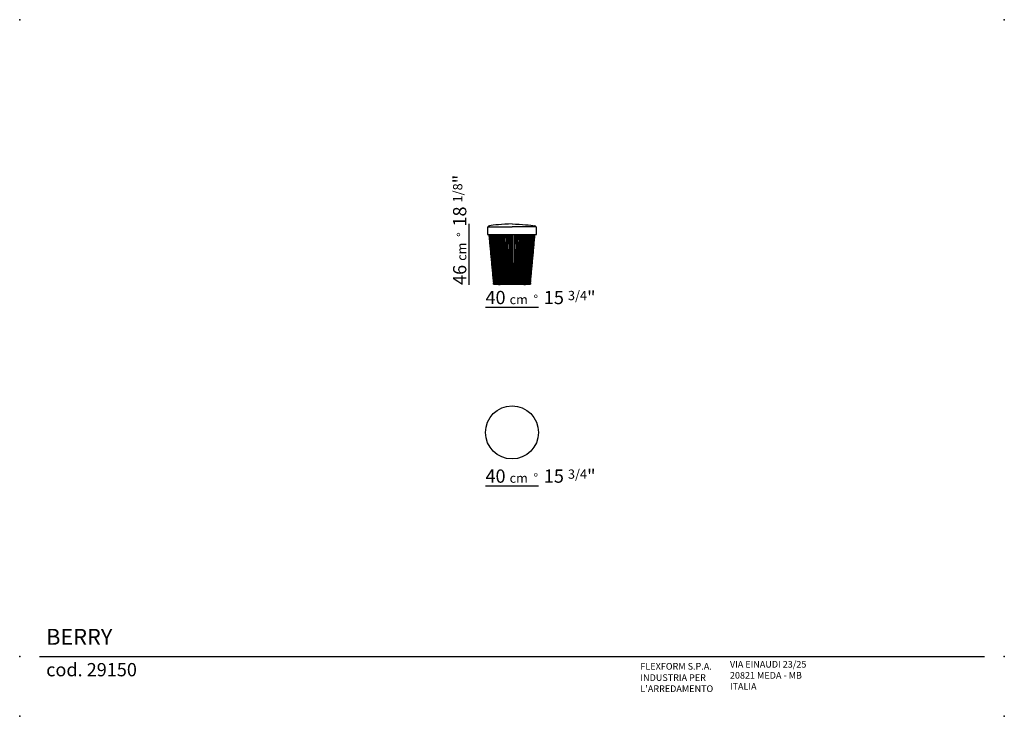
# Model space of a CAD drawing. Extents: x 986 to 1729, y 16 to 541.
import ezdxf

# ---------------------------------------------------------------- set-up
doc = ezdxf.new("R2010")
doc.units = 0
for name, color, linetype in [('Linee', 7, 'CONTINUOUS'), ('Quote', 7, 'CONTINUOUS'), ('SQUADRATURA', 7, 'CONTINUOUS'), ('Visibile', 2, 'CONTINUOUS')]:
    doc.layers.add(name, color=color, linetype=linetype)
doc.styles.add('Swis', font='swisscl.ttf')

msp = doc.modelspace()

# ---------------------------------------------------------------- linework, layer by layer
at = {"layer": 'Linee'}
msp.add_line((1339.33, 378.68), (1375.41, 378.68), dxfattribs=at)
msp.add_circle((1357.37, 229.65), 20, dxfattribs=at)
for centre, radius, start, end in [((1402.87, 381.7), 64.09, 178.48512, 182.27583), ((1340.81, 383.34), 2, 102.31967, 178.48512), ((1339.33, 379.18), 0.5, 183.77729, 270), ((1373.94, 383.34), 2, 1.51488, 77.68033), ((1375.41, 379.18), 0.5, 270, 356.22271), ((1311.87, 381.7), 64.09, 357.72417, 1.51488), ((1370.38, 341.42), 0.772, 70.61491, 74.03889)]:
    msp.add_arc(centre, radius, start, end, dxfattribs=at)
at = {"layer": 'Linee', "color": 252}
for start, end in [(44.99757, 91.18026), (359.99964, 44.99711)]:
    msp.add_arc((1367.49, 341.33), 0.1, start, end, dxfattribs=at)
at = {"layer": 'Linee'}
msp.add_ellipse((1357.42, 385.3), major_axis=(18.54, 0.64), ratio=0.078785, start_param=1.570771, end_param=2.734265, dxfattribs=at)
at = {"layer": 'Linee', "extrusion": (0, 0, -1)}
msp.add_ellipse((1357.32, 385.3), major_axis=(-18.54, 0.64), ratio=0.078785, start_param=1.570771, end_param=2.734265, dxfattribs=at)
at = {"layer": 'Linee'}
for points, degree in [([(1343.55, 342.09), (1341.84, 360.39), (1340.13, 378.68)], 2), ([(1343.65, 342.09), (1341.95, 360.39), (1340.26, 378.68)], 2), ([(1343.94, 342.1), (1342.28, 360.39), (1340.62, 378.68)], 2), ([(1344.43, 342.1), (1342.83, 360.39), (1341.23, 378.68)], 2), ([(1341.84, 378.68), (1343.43, 360.43), (1345.02, 342.18)], 2), ([(1345.09, 342.11), (1343.58, 360.4), (1342.07, 378.68)], 2), ([(1342.67, 378.68), (1344.18, 360.43), (1345.69, 342.18)], 2), ([(1345.94, 342.12), (1344.53, 360.4), (1343.13, 378.68)], 2), ([(1343.73, 378.68), (1345.13, 360.43), (1346.54, 342.18)], 2), ([(1346.95, 342.13), (1345.67, 360.41), (1344.39, 378.68)], 2), ([(1344.99, 378.68), (1346.27, 360.43), (1347.54, 342.18)], 2), ([(1348.1, 342.14), (1346.97, 360.41), (1345.84, 378.68)], 2), ([(1346.44, 378.68), (1347.57, 360.43), (1348.7, 342.18)], 2), ([(1349.38, 342.16), (1348.42, 360.42), (1347.45, 378.68)], 2), ([(1348.05, 378.68), (1349.02, 360.43), (1349.98, 342.18)], 2), ([(1350.78, 342.16), (1349.99, 360.42), (1349.2, 378.68)], 2), ([(1349.8, 378.68), (1350.59, 360.43), (1351.38, 342.18)], 2), ([(1352.27, 342.17), (1351.67, 360.43), (1351.06, 378.68)], 2), ([(1351.66, 378.68), (1352.27, 360.43), (1352.87, 342.18)], 2), ([(1353.83, 342.18), (1353.42, 360.43), (1353.02, 378.68)], 2), ([(1353.62, 378.68), (1354.02, 360.43), (1354.43, 342.18)], 2), ([(1355.44, 342.18), (1355.23, 360.43), (1355.03, 378.68)], 2), ([(1355.63, 378.68), (1355.83, 360.43), (1356.04, 342.18)], 2), ([(1357.07, 342.18), (1357.07, 360.43), (1357.07, 378.68)], 2), ([(1357.67, 342.18), (1357.67, 360.43), (1357.67, 378.68)], 2), ([(1358.7, 342.18), (1358.9, 360.43), (1359.11, 378.68)], 2), ([(1359.71, 378.68), (1359.5, 360.43), (1359.3, 342.18)], 2), ([(1360.31, 342.18), (1360.71, 360.43), (1361.12, 378.68)], 2), ([(1361.72, 378.68), (1361.31, 360.43), (1360.91, 342.18)], 2), ([(1361.87, 342.18), (1362.47, 360.43), (1363.07, 378.68)], 2), ([(1363.67, 378.68), (1363.07, 360.43), (1362.47, 342.17)], 2), ([(1363.35, 342.18), (1364.15, 360.43), (1364.94, 378.68)], 2), ([(1365.54, 378.68), (1364.75, 360.42), (1363.95, 342.16)], 2), ([(1364.75, 342.18), (1365.72, 360.43), (1366.69, 378.68)], 2), ([(1367.29, 378.68), (1366.32, 360.42), (1365.35, 342.16)], 2), ([(1366.04, 342.18), (1367.17, 360.43), (1368.3, 378.68)], 2), ([(1368.9, 378.68), (1367.77, 360.41), (1366.64, 342.14)], 2), ([(1367.19, 342.18), (1368.47, 360.43), (1369.74, 378.68)], 2), ([(1370.34, 378.68), (1369.07, 360.41), (1367.79, 342.13)], 2), ([(1368.2, 342.18), (1369.6, 360.43), (1371, 378.68)], 2), ([(1371.61, 378.68), (1370.2, 360.4), (1368.8, 342.12)], 2), ([(1369.05, 342.18), (1370.55, 360.43), (1372.06, 378.68)], 2), ([(1372.66, 378.68), (1371.15, 360.4), (1369.64, 342.11)], 2), ([(1369.72, 342.18), (1371.31, 360.43), (1372.9, 378.68)], 2), ([(1373.5, 378.68), (1371.91, 360.39), (1370.31, 342.1)], 2), ([(1374.11, 378.68), (1372.45, 360.39), (1370.8, 342.1)], 2), ([(1374.48, 378.68), (1372.79, 360.39), (1371.09, 342.09)], 2), ([(1371.19, 342.09), (1372.9, 360.39), (1374.6, 378.68)], 2), ([(1343.65, 342.09), (1343.65, 342.09), (1343.65, 342.09), (1343.65, 342.09)], 3), ([(1343.95, 342.09), (1343.94, 342.09), (1343.94, 342.09), (1343.94, 342.1)], 3), ([(1344.42, 342.18), (1344.36, 342.18), (1344.31, 342.18)], 2), ([(1345.09, 342.18), (1344.96, 342.18), (1344.83, 342.18)], 2), ([(1345.93, 342.18), (1345.73, 342.18), (1345.53, 342.18)], 2), ([(1346.94, 342.18), (1346.67, 342.18), (1346.41, 342.18)], 2), ([(1348.1, 342.18), (1347.77, 342.18), (1347.44, 342.18)], 2), ([(1349.38, 342.18), (1349, 342.18), (1348.62, 342.18)], 2), ([(1350.78, 342.18), (1350.36, 342.18), (1349.93, 342.18)], 2), ([(1349.93, 342.18), (1349.93, 342.18), (1349.93, 342.18), (1349.93, 342.18)], 3), ([(1351.35, 342.18), (1351.35, 342.18), (1351.34, 342.18), (1351.34, 342.18)], 3), ([(1352.27, 342.18), (1351.81, 342.18), (1351.35, 342.18)], 2), ([(1353.83, 342.18), (1353.34, 342.18), (1352.85, 342.18)], 2), ([(1352.85, 342.18), (1352.85, 342.18), (1352.85, 342.18), (1352.85, 342.18)], 3), ([(1355.44, 342.18), (1354.93, 342.18), (1354.42, 342.18)], 2), ([(1355.44, 342.18), (1355.44, 342.18), (1355.44, 342.18)], 2), ([(1357.07, 342.18), (1356.55, 342.18), (1356.04, 342.18)], 2), ([(1358.7, 342.18), (1358.18, 342.18), (1357.67, 342.18)], 2), ([(1357.67, 342.18), (1357.67, 342.18), (1357.67, 342.18), (1357.67, 342.18)], 3), ([(1359.3, 342.18), (1359.3, 342.18), (1359.3, 342.18)], 2), ([(1360.31, 342.18), (1359.81, 342.18), (1359.3, 342.18)], 2), ([(1361.88, 342.18), (1361.4, 342.18), (1360.91, 342.18)], 2), ([(1361.89, 342.18), (1361.89, 342.18), (1361.89, 342.18), (1361.88, 342.18)], 3), ([(1363.39, 342.18), (1362.93, 342.18), (1362.47, 342.18)], 2), ([(1363.39, 342.18), (1363.39, 342.18), (1363.39, 342.18), (1363.39, 342.18)], 3), ([(1364.81, 342.18), (1364.38, 342.18), (1363.96, 342.18)], 2), ([(1364.81, 342.18), (1364.81, 342.18), (1364.81, 342.18), (1364.81, 342.18)], 3), ([(1366.11, 342.18), (1365.73, 342.18), (1365.35, 342.18)], 2), ([(1367.3, 342.18), (1366.97, 342.18), (1366.64, 342.18)], 2), ([(1368.33, 342.18), (1368.06, 342.18), (1367.79, 342.18)], 2), ([(1369.21, 342.18), (1369, 342.18), (1368.8, 342.18)], 2), ([(1369.91, 342.18), (1369.78, 342.18), (1369.65, 342.18)], 2), ([(1370.43, 342.18), (1370.37, 342.18), (1370.32, 342.18)], 2), ([(1371.09, 342.09), (1371.09, 342.09), (1371.09, 342.09), (1371.09, 342.09)], 3), ([(1347.15, 341.18), (1345.49, 341.18), (1343.84, 341.18)], 2), ([(1366.47, 341.18), (1357.37, 341.18), (1348.27, 341.18)], 2), ([(1370.9, 341.18), (1369.24, 341.18), (1367.59, 341.18)], 2)]:
    msp.add_open_spline(points, degree=degree, dxfattribs=at)
for points, weights, degree, knots in [([(1343.34, 341.68), (1343.34, 341.89), (1343.48, 342.04), (1343.51, 342.07), (1343.55, 342.09)], [1, 0.923879537254, 1, 0.996464773799, 1], 2, [0, 0, 0, 3.926991, 3.926991, 4.768079, 4.768079, 4.768079]), ([(1343.84, 341.18), (1343.82, 341.18), (1343.79, 341.19), (1343.72, 341.2), (1343.64, 341.22), (1343.55, 341.27), (1343.51, 341.31), (1343.48, 341.33), (1343.39, 341.43), (1343.34, 341.55), (1343.34, 341.68)], [1, 1, 1, 1, 1, 1, 1, 1, 0.949253024836, 0.949253024836, 1], 3, [0, 0, 0, 0, 0.511732, 1.012015, 1.987187, 3.007744, 3.926946, 3.926946, 3.926946, 7.853936, 7.853936, 7.853936, 7.853936]), ([(1343.64, 342.14), (1343.64, 342.14), (1343.64, 342.14), (1343.64, 342.14), (1343.61, 342.13), (1343.58, 342.11), (1343.55, 342.09)], [1, 1, 1, 1, 0.996582779275, 0.996582779275, 1], 3, [16.972409, 16.972409, 16.972409, 16.972409, 16.995879, 16.995879, 16.995879, 18.050976, 18.050976, 18.050976, 18.050976]), ([(1344.3, 342.18), (1344.23, 342.18), (1344.16, 342.17), (1344.1, 342.15), (1344.09, 342.14), (1344.08, 342.14), (1344.05, 342.13), (1344.01, 342.11), (1343.98, 342.1), (1343.97, 342.09), (1343.96, 342.09), (1343.95, 342.09), (1343.95, 342.09)], [1, 0.992265642759, 0.992265642759, 1, 1, 1, 1, 1, 1, 1, 1, 1, 1], 3, [-2.01989, -2.01989, -2.01989, -2.01989, 0, 0, 0, 0.195946, 0.40604, 1.09269, 1.277131, 1.476504, 1.547392, 1.60426, 1.60426, 1.60426, 1.60426]), ([(1344.72, 342.17), (1344.66, 342.16), (1344.6, 342.14), (1344.54, 342.12), (1344.53, 342.11), (1344.52, 342.11), (1344.49, 342.1), (1344.48, 342.1), (1344.46, 342.09), (1344.45, 342.09), (1344.45, 342.09)], [1, 0.999923736423, 0.999923736423, 1, 1, 1, 1, 1, 1, 1, 1], 3, [15.503736, 15.503736, 15.503736, 15.503736, 17.843065, 17.843065, 17.843065, 18.320204, 18.320204, 18.919301, 18.919301, 19.519141, 19.519141, 19.519141, 19.519141]), ([(1348.2, 342.09), (1348.19, 342.09), (1348.18, 342.09), (1348.15, 342.1), (1348.14, 342.1), (1348.12, 342.11), (1348.11, 342.12), (1348.1, 342.14), (1348.1, 342.14), (1348.1, 342.14), (1348.1, 342.14)], [1, 1, 1, 1, 1, 1, 1, 1, 0.993327653158, 0.993327653158, 1], 3, [0, 0, 0, 0, 0.576944, 0.576944, 1.153256, 1.153256, 2.303511, 2.303511, 2.303511, 2.38852, 2.38852, 2.38852, 2.38852]), ([(1349.93, 342.18), (1349.84, 342.17), (1349.76, 342.14), (1349.67, 342.12), (1349.66, 342.11), (1349.64, 342.11), (1349.61, 342.1), (1349.59, 342.1), (1349.55, 342.09), (1349.53, 342.09), (1349.52, 342.09)], [1, 0.997233070825, 0.997233070825, 1, 1, 1, 1, 1, 1, 1, 1], 3, [15.228231, 15.228231, 15.228231, 15.228231, 17.820278, 17.820278, 17.820278, 18.320187, 18.320187, 18.919287, 18.919287, 19.519135, 19.519135, 19.519135, 19.519135]), ([(1351.34, 342.18), (1351.24, 342.17), (1351.16, 342.13), (1351.06, 342.11), (1351.06, 342.11), (1351.06, 342.11), (1351.04, 342.1), (1351.02, 342.1), (1350.98, 342.09), (1350.96, 342.09), (1350.95, 342.09)], [1, 0.990013118886, 0.990013118886, 1, 1, 1, 1, 1, 1, 1, 1], 3, [15.424516, 15.424516, 15.424516, 15.424516, 18.255836, 18.255836, 18.255836, 18.31899, 18.31899, 18.918091, 18.918091, 19.517939, 19.517939, 19.517939, 19.517939]), ([(1357.66, 342.18), (1357.64, 342.17), (1357.61, 342.15), (1357.59, 342.14), (1357.56, 342.13), (1357.53, 342.12), (1357.47, 342.1), (1357.45, 342.1), (1357.41, 342.09), (1357.39, 342.09), (1357.37, 342.09)], [1, 0.999094503011, 0.999094503011, 1, 1, 1, 1, 1, 1, 1, 1], 3, [0, 0, 0, 0, 0.81913, 0.81913, 0.81913, 2.081937, 2.081937, 2.715071, 2.715071, 3.34915, 3.34915, 3.34915, 3.34915]), ([(1359.03, 342.09), (1359.02, 342.09), (1359.01, 342.09), (1358.99, 342.09), (1358.98, 342.09), (1358.96, 342.1), (1358.92, 342.1), (1358.88, 342.12), (1358.83, 342.13), (1358.78, 342.15), (1358.75, 342.17), (1358.72, 342.18), (1358.71, 342.18), (1358.7, 342.18), (1358.7, 342.18), (1358.7, 342.18)], [1, 0.999359974109, 0.999359974109, 1, 1, 1, 1, 1, 1, 1, 1, 1, 1, 1, 1, 1], 3, [0, 0, 0, 0, 0.408495, 0.408495, 0.408495, 0.707682, 1.004108, 1.62905, 2.204843, 2.590865, 3.138437, 3.264033, 3.41049, 3.458023, 3.482552, 3.482552, 3.482552, 3.482552]), ([(1363.79, 342.09), (1363.77, 342.09), (1363.76, 342.09), (1363.72, 342.1), (1363.7, 342.1), (1363.68, 342.11), (1363.67, 342.11), (1363.67, 342.11), (1363.58, 342.13), (1363.49, 342.17), (1363.39, 342.18)], [1, 1, 1, 1, 1, 1, 1, 1, 0.990014769371, 0.990014769371, 1], 3, [0, 0, 0, 0, 0.599849, 0.599849, 1.198952, 1.198952, 1.262248, 1.262248, 1.262248, 4.093468, 4.093468, 4.093468, 4.093468]), ([(1365.22, 342.09), (1365.2, 342.09), (1365.19, 342.09), (1365.15, 342.1), (1365.13, 342.1), (1365.1, 342.11), (1365.08, 342.11), (1365.06, 342.12), (1365, 342.14), (1364.94, 342.16), (1364.81, 342.18)], [1, 1, 1, 1, 1, 1, 1, 1, 0.998453920003, 0.998453920003, 1], 3, [0, 0, 0, 0, 0.599848, 0.599848, 1.198949, 1.198949, 1.69884, 1.69884, 1.69884, 3.636088, 3.636088, 3.636088, 3.636088]), ([(1370.29, 342.09), (1370.28, 342.09), (1370.27, 342.09), (1370.25, 342.1), (1370.24, 342.1), (1370.23, 342.11), (1370.19, 342.12), (1370.14, 342.14), (1370.06, 342.16), (1370.04, 342.17), (1370.02, 342.17), (1369.99, 342.18), (1369.96, 342.18), (1369.91, 342.18)], [1, 1, 1, 1, 1, 1, 1, 1, 1, 1, 1, 0.998766834517, 0.998766834517, 1], 3, [0, 0, 0, 0, 0.622593, 0.622593, 1.244303, 1.244303, 1.244303, 3.021193, 3.021193, 3.698798, 3.698798, 3.698798, 4.540692, 4.540692, 4.540692, 4.540692]), ([(1371.4, 341.68), (1371.4, 341.48), (1371.25, 341.33), (1371.11, 341.18), (1370.9, 341.18)], [1, 0.923879537254, 1, 0.923879507207, 1], 2, [0, 0, 0, 3.926991, 3.926991, 7.853981, 7.853981, 7.853981]), ([(1371.19, 342.09), (1371.22, 342.07), (1371.25, 342.04), (1371.4, 341.89), (1371.4, 341.68)], [1, 0.996464772975, 1, 0.923879537254, 1], 2, [0, 0, 0, 0.841088, 0.841088, 4.768079, 4.768079, 4.768079])]:
    msp.add_rational_spline(points, weights, degree=degree, knots=knots, dxfattribs=at)
for points, knots in [([(1343.93, 342.18), (1343.92, 342.18), (1343.9, 342.18), (1343.86, 342.17), (1343.81, 342.16), (1343.76, 342.14), (1343.71, 342.12), (1343.69, 342.11), (1343.66, 342.1), (1343.66, 342.09), (1343.65, 342.09), (1343.65, 342.09), (1343.65, 342.09)], [0, 0, 0, 0, 0.318354, 0.641663, 1.313224, 1.912564, 2.257658, 2.714477, 2.824663, 2.934101, 2.971959, 2.998818, 2.998818, 2.998818, 2.998818]), ([(1344.31, 342.18), (1344.31, 342.18), (1344.31, 342.18), (1344.31, 342.18), (1344.3, 342.18), (1344.3, 342.18), (1344.3, 342.18)], [14.72915107, 14.72915107, 14.72915107, 14.72915107, 14.72915403, 14.72915403, 14.72915403, 14.80428692, 14.80428692, 14.80428692, 14.80428692]), ([(1344.45, 342.09), (1344.44, 342.09), (1344.43, 342.09), (1344.43, 342.1), (1344.43, 342.1), (1344.43, 342.1)], [0, 0, 0, 0, 0.599845, 0.599845, 1.094535, 1.094535, 1.094535, 1.094535]), ([(1344.83, 342.18), (1344.81, 342.18), (1344.79, 342.18), (1344.75, 342.18), (1344.74, 342.18), (1344.72, 342.17)], [14.721924, 14.721924, 14.721924, 14.721924, 15.323017, 15.323017, 15.827281, 15.827281, 15.827281, 15.827281]), ([(1345.13, 342.09), (1345.12, 342.09), (1345.11, 342.09), (1345.1, 342.1), (1345.1, 342.1), (1345.1, 342.11), (1345.09, 342.11), (1345.09, 342.11)], [0.000009, 0.000009, 0.000009, 0.000009, 0.599849, 0.599849, 1.198951, 1.198951, 1.464701, 1.464701, 1.464701, 1.464701]), ([(1345.53, 342.18), (1345.52, 342.18), (1345.5, 342.18), (1345.46, 342.18), (1345.4, 342.17), (1345.35, 342.15), (1345.29, 342.14), (1345.26, 342.12), (1345.22, 342.11), (1345.19, 342.1), (1345.16, 342.09), (1345.14, 342.09), (1345.13, 342.09)], [14.721844, 14.721844, 14.721844, 14.721844, 14.9934, 15.30513, 15.983887, 16.696478, 17.043537, 17.694406, 17.894605, 18.219038, 18.559387, 18.831034, 18.831034, 18.831034, 18.831034]), ([(1345.99, 342.09), (1345.98, 342.09), (1345.97, 342.09), (1345.96, 342.1), (1345.95, 342.1), (1345.94, 342.11), (1345.94, 342.12), (1345.94, 342.12)], [0, 0, 0, 0, 0.599848, 0.599848, 1.198949, 1.198949, 1.837034, 1.837034, 1.837034, 1.837034]), ([(1346.41, 342.18), (1346.4, 342.18), (1346.38, 342.18), (1346.34, 342.18), (1346.29, 342.17), (1346.24, 342.16), (1346.18, 342.14), (1346.12, 342.12), (1346.07, 342.1), (1346.03, 342.09), (1346, 342.09), (1345.99, 342.09)], [14.721916, 14.721916, 14.721916, 14.721916, 14.976358, 15.245495, 15.875638, 16.529885, 16.886319, 17.791933, 18.201889, 18.632534, 18.953501, 18.953501, 18.953501, 18.953501]), ([(1347.02, 342.09), (1347.01, 342.09), (1347, 342.09), (1346.98, 342.1), (1346.97, 342.1), (1346.95, 342.11), (1346.95, 342.12), (1346.95, 342.13)], [0, 0, 0, 0, 0.599848, 0.599848, 1.198949, 1.198949, 2.21107, 2.21107, 2.21107, 2.21107]), ([(1347.44, 342.18), (1347.43, 342.18), (1347.42, 342.18), (1347.38, 342.18), (1347.33, 342.17), (1347.25, 342.15), (1347.18, 342.12), (1347.12, 342.11), (1347.11, 342.1), (1347.09, 342.1), (1347.08, 342.1), (1347.05, 342.09), (1347.04, 342.09), (1347.02, 342.09)], [0, 0, 0, 0, 0.253326, 0.526366, 1.122746, 1.665667, 2.934887, 3.44185, 3.44185, 3.44185, 3.989635, 3.989635, 4.53793, 4.53793, 4.53793, 4.53793]), ([(1348.62, 342.18), (1348.61, 342.18), (1348.57, 342.18), (1348.52, 342.17), (1348.44, 342.15), (1348.37, 342.12), (1348.29, 342.1), (1348.25, 342.09), (1348.22, 342.09), (1348.2, 342.09)], [0, 0, 0, 0, 0.439706, 1.008334, 1.576335, 2.878867, 3.44724, 3.896924, 4.302117, 4.302117, 4.302117, 4.302117]), ([(1349.52, 342.09), (1349.51, 342.09), (1349.49, 342.09), (1349.46, 342.1), (1349.44, 342.1), (1349.41, 342.12), (1349.4, 342.13), (1349.39, 342.14), (1349.38, 342.15), (1349.38, 342.16)], [0, 0, 0, 0, 0.237406, 0.47864, 0.912147, 1.10003, 1.287152, 1.448601, 1.575036, 1.575036, 1.575036, 1.575036]), ([(1350.95, 342.09), (1350.94, 342.09), (1350.92, 342.09), (1350.88, 342.1), (1350.85, 342.11), (1350.82, 342.12), (1350.8, 342.14), (1350.79, 342.15), (1350.78, 342.16), (1350.78, 342.16)], [0, 0, 0, 0, 0.282354, 0.569862, 1.09129, 1.334556, 1.567749, 1.752357, 1.898105, 1.898105, 1.898105, 1.898105]), ([(1352.47, 342.09), (1352.45, 342.09), (1352.43, 342.09), (1352.39, 342.1), (1352.38, 342.1), (1352.36, 342.11), (1352.32, 342.12), (1352.29, 342.14), (1352.27, 342.16), (1352.27, 342.17), (1352.27, 342.17)], [0, 0, 0, 0, 0.622594, 0.622594, 1.244304, 1.244304, 1.244304, 3.021193, 3.021193, 3.706023, 3.706023, 3.706023, 3.706023]), ([(1354.06, 342.09), (1354.05, 342.09), (1354.02, 342.09), (1353.98, 342.1), (1353.93, 342.11), (1353.89, 342.13), (1353.86, 342.15), (1353.84, 342.16), (1353.83, 342.17), (1353.83, 342.18), (1353.83, 342.18), (1353.83, 342.18)], [0, 0, 0, 0, 0.37005, 0.723999, 1.411097, 1.78656, 2.100016, 2.382075, 2.482635, 2.516191, 2.545936, 2.545936, 2.545936, 2.545936]), ([(1354.42, 342.18), (1354.42, 342.18), (1354.42, 342.18), (1354.4, 342.18), (1354.39, 342.18), (1354.35, 342.16), (1354.31, 342.15), (1354.25, 342.13), (1354.2, 342.11), (1354.13, 342.1), (1354.08, 342.09), (1354.06, 342.09)], [0, 0, 0, 0, 0.057391, 0.141021, 0.349699, 0.600633, 1.283022, 1.651779, 2.388786, 3.100941, 3.750113, 3.750113, 3.750113, 3.750113]), ([(1355.7, 342.09), (1355.69, 342.09), (1355.66, 342.09), (1355.62, 342.1), (1355.55, 342.12), (1355.49, 342.14), (1355.46, 342.16), (1355.44, 342.18), (1355.44, 342.18), (1355.44, 342.18), (1355.44, 342.18)], [0, 0, 0, 0, 0.381246, 0.751604, 1.488639, 2.29768, 2.671569, 2.801584, 2.840082, 2.862308, 2.862308, 2.862308, 2.862308]), ([(1356.04, 342.18), (1356.03, 342.18), (1356.03, 342.18), (1356.03, 342.18), (1356.02, 342.18), (1355.99, 342.17), (1355.95, 342.15), (1355.9, 342.13), (1355.84, 342.11), (1355.77, 342.1), (1355.73, 342.09), (1355.7, 342.09)], [0, 0, 0, 0, 0.027187, 0.073411, 0.201398, 0.350231, 0.938934, 1.370048, 2.069809, 2.797521, 3.482571, 3.482571, 3.482571, 3.482571]), ([(1357.37, 342.09), (1357.36, 342.09), (1357.33, 342.09), (1357.28, 342.1), (1357.22, 342.11), (1357.14, 342.14), (1357.09, 342.17), (1357.07, 342.18)], [0, 0, 0, 0, 0.357288, 0.739369, 1.492716, 2.312275, 3.176444, 3.176444, 3.176444, 3.176444]), ([(1359.3, 342.18), (1359.3, 342.18), (1359.3, 342.18), (1359.29, 342.18), (1359.28, 342.16), (1359.24, 342.14), (1359.18, 342.12), (1359.11, 342.1), (1359.06, 342.09), (1359.03, 342.09)], [0, 0, 0, 0, 0.022224, 0.060721, 0.190734, 0.56462, 1.373658, 2.110692, 2.862295, 2.862295, 2.862295, 2.862295]), ([(1360.68, 342.09), (1360.66, 342.09), (1360.64, 342.09), (1360.6, 342.1), (1360.54, 342.11), (1360.48, 342.13), (1360.43, 342.15), (1360.39, 342.16), (1360.36, 342.17), (1360.35, 342.18), (1360.33, 342.18), (1360.32, 342.18), (1360.31, 342.18)], [0, 0, 0, 0, 0.327832, 0.659229, 1.37024, 2.094515, 2.431389, 3.094595, 3.360301, 3.360301, 3.360301, 4.337048, 4.337048, 4.337048, 4.337048]), ([(1360.91, 342.18), (1360.91, 342.18), (1360.91, 342.18), (1360.9, 342.17), (1360.89, 342.16), (1360.87, 342.15), (1360.85, 342.13), (1360.8, 342.11), (1360.75, 342.1), (1360.7, 342.09), (1360.68, 342.09)], [0, 0, 0, 0, 0.029747, 0.063306, 0.16387, 0.445933, 0.759391, 1.134854, 1.821951, 2.545951, 2.545951, 2.545951, 2.545951]), ([(1362.47, 342.17), (1362.47, 342.17), (1362.46, 342.17), (1362.46, 342.16), (1362.44, 342.14), (1362.42, 342.13), (1362.38, 342.11), (1362.33, 342.1), (1362.29, 342.09), (1362.27, 342.09)], [0, 0, 0, 0, 0.063158, 0.149913, 0.363058, 0.645894, 0.949768, 1.562251, 2.223496, 2.223496, 2.223496, 2.223496]), ([(1363.95, 342.16), (1363.95, 342.16), (1363.95, 342.15), (1363.94, 342.14), (1363.92, 342.12), (1363.89, 342.11), (1363.85, 342.09), (1363.81, 342.09), (1363.79, 342.09)], [0, 0, 0, 0, 0.145753, 0.330366, 0.563563, 0.806832, 1.328262, 1.898126, 1.898126, 1.898126, 1.898126]), ([(1365.35, 342.16), (1365.35, 342.15), (1365.35, 342.14), (1365.34, 342.13), (1365.32, 342.12), (1365.3, 342.1), (1365.27, 342.09), (1365.24, 342.09), (1365.22, 342.09)], [0, 0, 0, 0, 0.126434, 0.287882, 0.475004, 0.662886, 1.096393, 1.575032, 1.575032, 1.575032, 1.575032]), ([(1366.53, 342.09), (1366.53, 342.09), (1366.51, 342.09), (1366.49, 342.1), (1366.44, 342.1), (1366.37, 342.12), (1366.29, 342.15), (1366.21, 342.17), (1366.16, 342.18), (1366.13, 342.18), (1366.11, 342.18)], [0, 0, 0, 0, 0.184577, 0.405194, 0.854877, 1.42325, 2.725782, 3.293782, 3.86241, 4.302149, 4.302149, 4.302149, 4.302149]), ([(1366.64, 342.14), (1366.64, 342.14), (1366.63, 342.13), (1366.63, 342.12), (1366.61, 342.11), (1366.6, 342.1), (1366.59, 342.1), (1366.58, 342.1), (1366.56, 342.09), (1366.55, 342.09), (1366.53, 342.09)], [16.938628, 16.938628, 16.938628, 16.938628, 17.502629, 17.502629, 18.423696, 18.423696, 18.423696, 18.971481, 18.971481, 19.519774, 19.519774, 19.519774, 19.519774]), ([(1367.71, 342.09), (1367.7, 342.09), (1367.69, 342.09), (1367.66, 342.1), (1367.64, 342.1), (1367.59, 342.11), (1367.56, 342.12), (1367.52, 342.14), (1367.48, 342.15), (1367.44, 342.16), (1367.38, 342.17), (1367.36, 342.18), (1367.33, 342.18), (1367.31, 342.18), (1367.3, 342.18)], [0, 0, 0, 0, 0.576944, 0.576944, 1.153257, 1.153257, 2.303514, 2.303514, 2.303514, 3.549764, 3.549764, 4.173343, 4.173343, 4.797341, 4.797341, 4.797341, 4.797341]), ([(1367.79, 342.13), (1367.79, 342.12), (1367.78, 342.11), (1367.77, 342.1), (1367.76, 342.1), (1367.74, 342.09), (1367.73, 342.09), (1367.71, 342.09)], [17.307136, 17.307136, 17.307136, 17.307136, 18.319258, 18.319258, 18.918359, 18.918359, 19.518207, 19.518207, 19.518207, 19.518207]), ([(1368.74, 342.09), (1368.73, 342.09), (1368.71, 342.09), (1368.67, 342.1), (1368.61, 342.12), (1368.56, 342.14), (1368.5, 342.16), (1368.45, 342.17), (1368.39, 342.18), (1368.35, 342.18), (1368.33, 342.18)], [0, 0, 0, 0, 0.320967, 0.751612, 1.161568, 2.067182, 2.423616, 3.077863, 3.708006, 4.231586, 4.231586, 4.231586, 4.231586]), ([(1368.8, 342.12), (1368.8, 342.12), (1368.79, 342.11), (1368.79, 342.1), (1368.78, 342.1), (1368.76, 342.09), (1368.75, 342.09), (1368.74, 342.09)], [17.68208, 17.68208, 17.68208, 17.68208, 18.320187, 18.320187, 18.919288, 18.919288, 19.519135, 19.519135, 19.519135, 19.519135]), ([(1369.61, 342.09), (1369.6, 342.09), (1369.58, 342.09), (1369.55, 342.1), (1369.52, 342.11), (1369.48, 342.12), (1369.44, 342.14), (1369.39, 342.15), (1369.33, 342.17), (1369.27, 342.18), (1369.23, 342.18), (1369.21, 342.18)], [0, 0, 0, 0, 0.271644, 0.61199, 0.93642, 1.136617, 1.787481, 2.134536, 2.847121, 3.525872, 4.109178, 4.109178, 4.109178, 4.109178]), ([(1369.64, 342.11), (1369.64, 342.11), (1369.64, 342.11), (1369.64, 342.1), (1369.63, 342.1), (1369.62, 342.09), (1369.62, 342.09), (1369.61, 342.09)], [18.053431, 18.053431, 18.053431, 18.053431, 18.31899, 18.31899, 18.918091, 18.918091, 19.517939, 19.517939, 19.517939, 19.517939]), ([(1370.31, 342.1), (1370.31, 342.1), (1370.31, 342.1), (1370.3, 342.09), (1370.3, 342.09), (1370.29, 342.09)], [18.441337, 18.441337, 18.441337, 18.441337, 18.936141, 18.936141, 19.535989, 19.535989, 19.535989, 19.535989]), ([(1370.59, 342.16), (1370.58, 342.16), (1370.56, 342.17), (1370.53, 342.18), (1370.51, 342.18), (1370.47, 342.18), (1370.45, 342.18), (1370.43, 342.18)], [3.131686, 3.131686, 3.131686, 3.131686, 3.595403, 3.595403, 4.196142, 4.196142, 4.797229, 4.797229, 4.797229, 4.797229]), ([(1370.79, 342.09), (1370.79, 342.09), (1370.78, 342.09), (1370.77, 342.09), (1370.76, 342.1), (1370.72, 342.11), (1370.68, 342.13), (1370.65, 342.14), (1370.64, 342.15)], [0, 0, 0, 0, 0.056867, 0.127755, 0.327129, 0.51157, 1.198219, 1.60425, 1.60425, 1.60425, 1.60425]), ([(1370.8, 342.1), (1370.8, 342.1), (1370.8, 342.1), (1370.8, 342.09), (1370.79, 342.09), (1370.79, 342.09)], [18.7916727, 18.7916727, 18.7916727, 18.7916727, 18.9192847, 18.9192847, 19.5191329, 19.5191329, 19.5191329, 19.5191329]), ([(1371.09, 342.09), (1371.09, 342.09), (1371.09, 342.09), (1371.08, 342.09), (1371.07, 342.1), (1371.05, 342.11), (1371.02, 342.12), (1370.98, 342.14), (1370.91, 342.17), (1370.85, 342.18), (1370.8, 342.18)], [0, 0, 0, 0, 0.026859, 0.064718, 0.174158, 0.284344, 0.741164, 1.086259, 1.685601, 2.998825, 2.998825, 2.998825, 2.998825])]:
    msp.add_open_spline(points, degree=3, knots=knots, dxfattribs=at)
for points, weights in [([(1352.85, 342.18), (1352.66, 342.09), (1352.47, 342.09)], [1, 0.923717593641, 1]), ([(1362.27, 342.09), (1362.07, 342.09), (1361.89, 342.18)], [1, 0.923717238647, 1]), ([(1371.19, 342.09), (1371.14, 342.12), (1371.1, 342.14)], [1, 0.99470113086, 1])]:
    msp.add_rational_spline(points, weights, degree=2, dxfattribs=at)
at = {"layer": 'Linee', "color": 252}
for points, weights, degree, knots in [([(1347.15, 341.33), (1347.15, 341.37), (1347.18, 341.4), (1347.19, 341.41), (1347.19, 341.41)], [1, 0.923884180567, 1, 0.996354745794, 1], 2, [0, 0, 0, 0.7853918, 0.7853918, 0.9562031, 0.9562031, 0.9562031]), ([(1347.92, 341.33), (1347.95, 341.3), (1347.99, 341.28), (1348.06, 341.23), (1348.1, 341.21), (1348.18, 341.19), (1348.21, 341.18), (1348.25, 341.18), (1348.25, 341.18), (1348.26, 341.18), (1348.26, 341.18)], [1, 1, 1, 1, 1, 1, 1, 1, 0.999843303524, 0.999843303524, 1], 3, [1.40283, 1.40283, 1.40283, 1.40283, 2.731731, 2.731731, 4.111055, 4.111055, 5.494919, 5.494919, 5.494919, 5.605274, 5.605274, 5.605274, 5.605274]), ([(1366.82, 341.33), (1366.78, 341.3), (1366.75, 341.28), (1366.67, 341.23), (1366.63, 341.21), (1366.56, 341.19), (1366.52, 341.18), (1366.49, 341.18), (1366.48, 341.18), (1366.48, 341.18), (1366.48, 341.18)], [1, 1, 1, 1, 1, 1, 1, 1, 0.999843303524, 0.999843303524, 1], 3, [1.40283, 1.40283, 1.40283, 1.40283, 2.731731, 2.731731, 4.111055, 4.111055, 5.494919, 5.494919, 5.494919, 5.605274, 5.605274, 5.605274, 5.605274])]:
    msp.add_rational_spline(points, weights, degree=degree, knots=knots, dxfattribs=at)
for points, degree in [([(1347.15, 340.81), (1347.15, 341.07), (1347.15, 341.33)], 2), ([(1347.15, 341.33), (1347.15, 341.33), (1347.15, 341.33), (1347.16, 341.33)], 3), ([(1347.19, 341.41), (1347.18, 341.4), (1347.18, 341.4), (1347.18, 341.4)], 3), ([(1347.19, 341.41), (1347.19, 341.41), (1347.19, 341.41), (1347.19, 341.41)], 3), ([(1347.2, 340.76), (1347.2, 340.76), (1347.2, 340.76)], 2), ([(1348.23, 340.76), (1347.72, 340.76), (1347.2, 340.76)], 2), ([(1347.26, 341.43), (1347.5, 341.43), (1347.75, 341.43)], 2), ([(1348.4, 340.76), (1348.32, 340.76), (1348.23, 340.76)], 2), ([(1348.4, 340.76), (1348.4, 340.76), (1348.4, 340.76)], 2), ([(1348.4, 340.76), (1348.4, 340.76), (1348.4, 340.76)], 2), ([(1348.45, 341.18), (1348.45, 341), (1348.45, 340.81)], 2), ([(1348.45, 341.18), (1348.45, 341), (1348.45, 340.81)], 2), ([(1366.29, 340.81), (1366.29, 341), (1366.29, 341.18)], 2), ([(1366.34, 340.76), (1366.34, 340.76), (1366.34, 340.76)], 2), ([(1367.53, 340.76), (1366.93, 340.76), (1366.34, 340.76)], 2), ([(1367.01, 341.43), (1367.25, 341.43), (1367.48, 341.43)], 2), ([(1367.53, 340.76), (1367.53, 340.76), (1367.53, 340.76)], 2), ([(1367.53, 340.76), (1367.53, 340.76), (1367.53, 340.76)], 2), ([(1367.53, 340.76), (1367.53, 340.76), (1367.53, 340.76)], 2), ([(1367.54, 340.76), (1367.54, 340.76), (1367.53, 340.76)], 2), ([(1367.59, 341.33), (1367.59, 341.07), (1367.59, 340.81)], 2), ([(1367.59, 341.18), (1367.59, 341), (1367.59, 340.81)], 2)]:
    msp.add_open_spline(points, degree=degree, dxfattribs=at)
for points, weights in [([(1347.2, 340.76), (1347.15, 340.76), (1347.15, 340.81)], [1, 0.707106781478, 1]), ([(1348.45, 340.81), (1348.45, 340.76), (1348.4, 340.76)], [1, 0.707359122819, 1]), ([(1348.45, 340.81), (1348.45, 340.78), (1348.42, 340.76)], [1, 0.854188471157, 1]), ([(1366.34, 340.76), (1366.29, 340.76), (1366.29, 340.81)], [1, 0.707106781507, 1]), ([(1367.59, 340.81), (1367.59, 340.76), (1367.54, 340.76)], [1, 0.707350526849, 1]), ([(1367.59, 340.81), (1367.59, 340.78), (1367.56, 340.76)], [1, 0.854188684058, 1])]:
    msp.add_rational_spline(points, weights, degree=2, dxfattribs=at)
for points, knots in [([(1347.25, 341.43), (1347.25, 341.43), (1347.24, 341.43), (1347.23, 341.43), (1347.21, 341.42), (1347.2, 341.42), (1347.19, 341.41)], [0, 0, 0, 0, 0.083262, 0.1622219, 0.3214068, 0.615516, 0.615516, 0.615516, 0.615516]), ([(1347.72, 341.43), (1347.73, 341.43), (1347.75, 341.43), (1347.78, 341.42), (1347.82, 341.4), (1347.87, 341.37), (1347.9, 341.34), (1347.92, 341.33)], [0, 0, 0, 0, 0.209427, 0.432535, 0.93632, 1.523852, 2.249026, 2.249026, 2.249026, 2.249026]), ([(1367.01, 341.43), (1367, 341.43), (1366.99, 341.43), (1366.96, 341.42), (1366.92, 341.4), (1366.87, 341.37), (1366.83, 341.34), (1366.82, 341.33)], [0, 0, 0, 0, 0.209427, 0.432535, 0.93632, 1.523852, 2.249026, 2.249026, 2.249026, 2.249026])]:
    msp.add_open_spline(points, degree=3, knots=knots, dxfattribs=at)
at = {"layer": 'Quote'}
for p, q in [((1325.16, 340.76), (1325.16, 386.76)), ((1337.37, 324.05), (1377.37, 324.05)), ((1337.37, 189.46), (1377.37, 189.46))]:
    msp.add_line(p, q, dxfattribs=at)
at = {"layer": 'SQUADRATURA'}
msp.add_line((1001.12, 60.8), (1713.62, 60.8), dxfattribs=at)
at = {"layer": 'SQUADRATURA', "color": 7}
for p in [(986.12, 540.67), (1728.62, 540.67), (986.12, 60.8), (1728.62, 60.8), (986.12, 15.67), (1728.62, 15.67)]:
    msp.add_point(p, dxfattribs=at)
at = {"layer": 'Visibile', "color": 252}
for p in [(1339.51, 384.68), (1375.24, 384.68)]:
    msp.add_line(p, (1357.37, 384.68), dxfattribs=at)

# ---------------------------------------------------------------- texts
at = {"layer": 'Quote', "insert": (1312.92, 340.76), "char_height": 10, "width": 107.8714, "attachment_point": 1, "rotation": 90, "style": 'Swis'}
msp.add_mtext('46 {\\H0.7x;cm  °  \\H1.429x;18 \\H0.7x;1/8\\H1.429x;"}', dxfattribs=at)
at = {"layer": 'Quote', "char_height": 10, "width": 107.8714, "attachment_point": 1, "style": 'Swis'}
for insert in [(1337.37, 336.29), (1337.37, 201.7)]:
    msp.add_mtext('40 {\\H0.7x;cm  °  \\H1.429x;15 \\H0.7x;3/4\\H1.429x;"}', dxfattribs=dict(at, insert=insert))
at = {"layer": 'SQUADRATURA', "style": 'Swis'}
for s, insert, char_height, width, attachment_point in [('BERRY', (1006.12, 65.8), 12, 204.5885, 7), ('cod. 29150', (1006.12, 55.8), 10, 204.5885, 1), ('VIA EINAUDI 23/25\\P20821 MEDA - MB\\PITALIA', (1521.71, 34.12), 5, 102.2942, 7), ("{\\fSwis721 LtCn BT|b1|i0|c0|p34;\\P}INDUSTRIA PER\\PL'ARREDAMENTO", (1454.21, 33.98), 5, 102.2942, 7)]:
    msp.add_mtext(s, dxfattribs=dict(at, insert=insert, char_height=char_height, width=width, attachment_point=attachment_point))
at = {"layer": 'SQUADRATURA', "color": 10, "insert": (1454.21, 50.84), "char_height": 5, "width": 102.2942, "attachment_point": 7, "style": 'Swis'}
msp.add_mtext('{\\fSwis721 LtCn BT|b1|i0|c0|p34;FLEXFORM S.P.A.}', dxfattribs=at)

doc.saveas('drawing.dxf')
